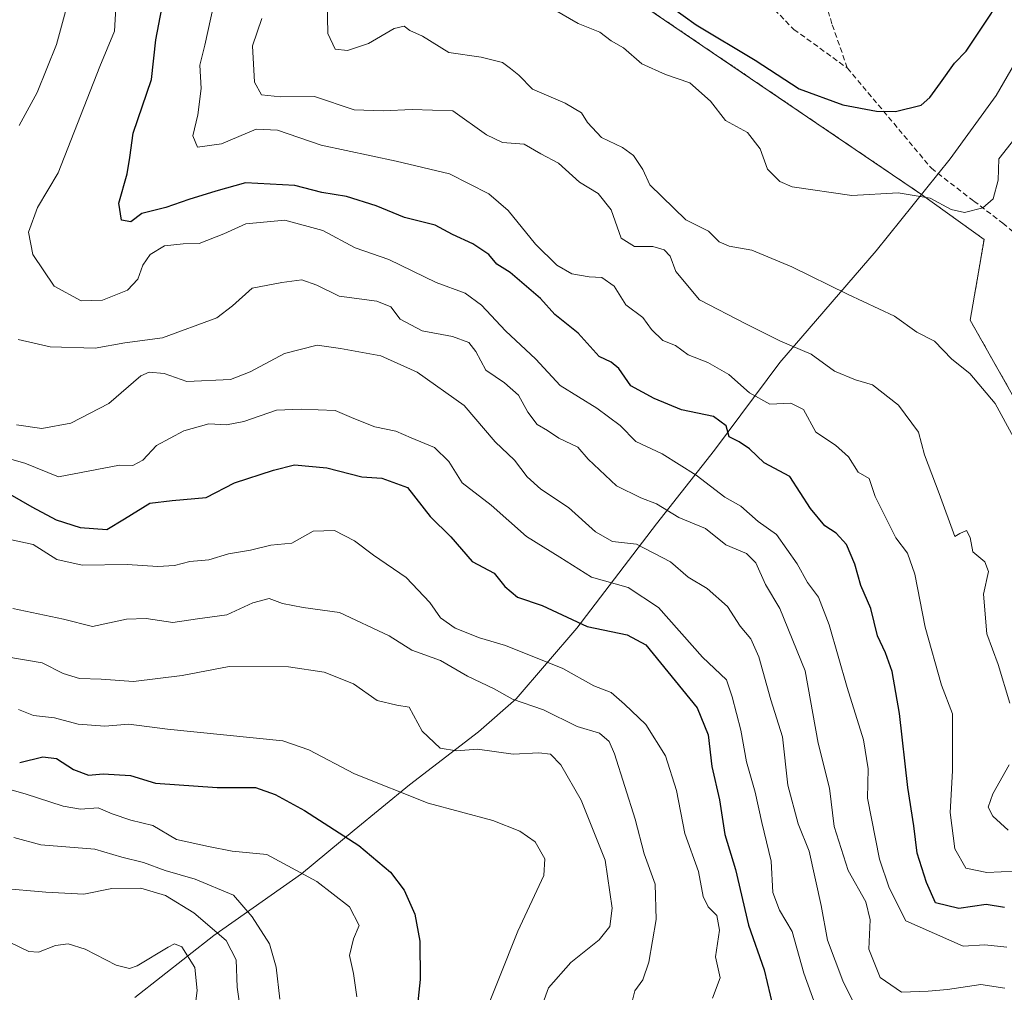
# Model space of a CAD drawing. Units: metres. Extents: x 576834 to 580293, y 4719605 to 4721960.
# Drawn here: x 579320 to 579505, y 4720470 to 4720653 of the extents above; entities that cross this region are included whole.
import ezdxf

# ---------------------------------------------------------------- set-up
doc = ezdxf.new("R2010")
doc.units = ezdxf.units.M
doc.header["$MEASUREMENT"] = 0
doc.linetypes.add('TRAZOS', pattern=[0.75, 0.5, -0.25])
doc.linetypes.add('TRAZOSX2', pattern=[1.5, 1, -0.5])
for name, color, linetype, lineweight in [('Arbolado forestal', 92, 'TRAZOS', 0), ('Arbolado forestal CxS', 92, 'Continuous', 0), ('Curva de nivel maestra', 36, 'Continuous', 30), ('Curva de nivel normal', 36, 'Continuous', 0), ('Matorral', 135, 'Continuous', 0), ('Matorral CxS', 135, 'Continuous', 0), ('Municipio', 9, 'Continuous', 13), ('Municipio CxS', 142, 'Continuous', 0), ('Senda', 19, 'TRAZOSX2', 0)]:
    doc.layers.add(name, color=color, linetype=linetype, lineweight=lineweight)

# ---------------------------------------------------------------- blocks, each defined once
blk = doc.blocks.new('*U150')
at = {"layer": 'Arbolado forestal CxS', "color": 92, "linetype": 'Continuous', "lineweight": 0}
blk.add_polyline3d([(579095.9, 4720848.59, 700.23), (579101.12, 4720824.56, 694.46), (579124.11, 4720792.17, 689.27), (579147.1, 4720774.4, 687.16), (579178.45, 4720756.64, 679.48), (579204.57, 4720735.74, 681.87), (579227.56, 4720725.29, 691.55), (579242.41, 4720717.33, 698.29), (579245.08, 4720720.3, 698.55), (579272.91, 4720736.49, 694.8), (579310.28, 4720742.33, 681.93), (579323.12, 4720757.51, 674.81), (579324.25, 4720758.89, 674.21), (579328.07, 4720756.57, 674.21), (579351.29, 4720741.08, 670.77), (579368.71, 4720726.57, 664.4), (579382.25, 4720708.18, 658.94), (579387.25, 4720690.95, 657.66), (579400.3, 4720680.31, 652.28), (579489.48, 4720619.76, 654.55), (579501.21, 4720611.32, 656.67), (579498.62, 4720596.15, 658.36), (579515.81, 4720565.74, 656.88)], dxfattribs=at)
blk = doc.blocks.new('*U175')
at = {"layer": 'Curva de nivel normal', "color": 36, "linetype": 'Continuous', "lineweight": 0}
blk.add_polyline3d([(579505.49, 4720478.6, 680), (579501.37, 4720479.08, 680), (579497.29, 4720478.82, 680), (579486.56, 4720483.58, 680), (579483.41, 4720489.75, 680), (579481.6, 4720495.1, 680), (579479.36, 4720506.52, 680), (579479.47, 4720512.04, 680), (579478.6, 4720517.46, 680), (579475.53, 4720527.27, 680), (579472.19, 4720539.04, 680), (579470.2, 4720544.24, 680), (579468.13, 4720546.97, 680), (579466.16, 4720550.5, 680), (579462.3, 4720555.97, 680), (579458.86, 4720558.45, 680), (579455.64, 4720561.3, 680), (579452.59, 4720562.98, 680), (579447.24, 4720567.11, 680), (579440.84, 4720571.09, 680), (579435.92, 4720573.42, 680), (579432.96, 4720576.39, 680), (579428.62, 4720579.67, 680), (579421.72, 4720583.89, 680), (579417.18, 4720588.84, 680), (579411.49, 4720594.15, 680), (579406.99, 4720598.99, 680), (579403.92, 4720601.25, 680), (579398.48, 4720603.26, 680), (579389.63, 4720607.55, 680), (579383.31, 4720609.72, 680), (579377.26, 4720613, 680), (579370.14, 4720614.89, 680), (579362.84, 4720614.26, 680), (579358.68, 4720612.36, 680), (579354.06, 4720610.53, 680), (579351.08, 4720610.48, 680), (579347.56, 4720610.13, 680), (579344.88, 4720608.48, 680), (579343.5, 4720606.49, 680), (579342.57, 4720603.86, 680), (579340.63, 4720601.77, 680), (579335.93, 4720599.9, 680), (579331.94, 4720599.78, 680), (579326.91, 4720602.57, 680), (579322.87, 4720608.48, 680), (579322.1, 4720612.69, 680), (579323.78, 4720617.32, 680), (579327.63, 4720623.8, 680), (579335.44, 4720643.74, 680), (579338.22, 4720650.33, 680), (579339.15, 4720666.82, 680)], dxfattribs=at)
blk = doc.blocks.new('*U178')
at = {"layer": 'Curva de nivel normal', "color": 36, "linetype": 'Continuous', "lineweight": 0}
blk.add_polyline3d([(579507.08, 4720492.85, 670), (579501.75, 4720492.62, 670), (579497.78, 4720493.44, 670), (579495.72, 4720497.04, 670), (579494.85, 4720503.84, 670), (579495.28, 4720511.69, 670), (579495.31, 4720522.34, 670), (579493.24, 4720527.73, 670), (579490.16, 4720538.64, 670), (579488.21, 4720548.54, 670), (579486.88, 4720552.47, 670), (579484.66, 4720555.34, 670), (579480.79, 4720563.14, 670), (579479.69, 4720566.46, 670), (579477.61, 4720567.67, 670), (579475.78, 4720570.56, 670), (579473.38, 4720572.75, 670), (579469.65, 4720575.14, 670), (579467.34, 4720579.45, 670), (579464.99, 4720580.6, 670), (579461.02, 4720580.42, 670), (579457.23, 4720582.56, 670), (579453.34, 4720586.01, 670), (579449.41, 4720588.26, 670), (579445.76, 4720589.7, 670), (579443.35, 4720591.42, 670), (579440.98, 4720592.34, 670), (579438.85, 4720594.41, 670), (579437.23, 4720596.7, 670), (579434.06, 4720599.06, 670), (579431.86, 4720602.52, 670), (579429.55, 4720604.17, 670), (579427.15, 4720604.27, 670), (579423.94, 4720604.83, 670), (579421.14, 4720606.46, 670), (579417.1, 4720610.44, 670), (579412, 4720616.76, 670), (579408.36, 4720619.87, 670), (579401, 4720623.62, 670), (579391, 4720626, 670), (579376.94, 4720628.99, 670), (579368.76, 4720631.82, 670), (579364.73, 4720632.01, 670), (579358.24, 4720629.24, 670), (579353.77, 4720628.58, 670), (579352.88, 4720630.71, 670), (579353.84, 4720634.64, 670), (579354.45, 4720639.62, 670), (579354.18, 4720643.98, 670), (579355.12, 4720647.76, 670), (579356.8, 4720655.43, 670)], dxfattribs=at)
blk = doc.blocks.new('*U187')
at = {"layer": 'Curva de nivel normal', "color": 36, "linetype": 'Continuous', "lineweight": 0}
for points in [[(579365.83, 4720652.76, 665), (579364.05, 4720647.58, 665), (579364.44, 4720640.78, 665), (579365.77, 4720638.44, 665), (579369.29, 4720638.06, 665), (579375.7, 4720638.1, 665), (579383.14, 4720635.58, 665), (579388.56, 4720635.39, 665), (579394.02, 4720635.64, 665), (579401.6, 4720635.42, 665), (579407.93, 4720630.93, 665), (579410.92, 4720629.46, 665), (579415, 4720629.16, 665), (579418.12, 4720627.33, 665), (579421.42, 4720625.6, 665), (579425.34, 4720622.07, 665), (579428.84, 4720619.89, 665), (579431.3, 4720616.85, 665), (579433.16, 4720611.53, 665), (579435.7, 4720609.98, 665), (579439.1, 4720609.96, 665), (579441.26, 4720609.36, 665), (579442.34, 4720608.17, 665), (579443.44, 4720605.28, 665), (579447.86, 4720600, 665), (579456.56, 4720595.48, 665), (579463.06, 4720592.21, 665), (579468.78, 4720589.78, 665), (579473.19, 4720586.58, 665), (579477.1, 4720584.97, 665), (579480.32, 4720584.06, 665), (579485.18, 4720580.26, 665), (579488.89, 4720575.14, 665), (579490.05, 4720570.93, 665), (579492.8, 4720563.69, 665), (579495.74, 4720555.61, 665), (579496.68, 4720556.18, 665), (579497.91, 4720556.71, 665), (579498.62, 4720555.44, 665), (579499.13, 4720552.72, 665), (579501.36, 4720550.85, 665), (579502.03, 4720549.04, 665), (579501.12, 4720544.8, 665), (579501.71, 4720537.34, 665), (579503.84, 4720531.64, 665), (579506.04, 4720524.34, 665)], [(579505.92, 4720512.81, 665), (579502.85, 4720507.35, 665), (579501.96, 4720504.86, 665), (579502.86, 4720503.18, 665), (579505.74, 4720500.56, 665)]]:
    blk.add_polyline3d(points, dxfattribs=at)
blk = doc.blocks.new('*U201')
at = {"layer": 'Curva de nivel maestra', "color": 36, "linetype": 'Continuous', "lineweight": 30}
blk.add_polyline3d([(579505.01, 4720486.03, 675), (579501.62, 4720486.64, 675), (579496.49, 4720485.84, 675), (579492.09, 4720486.9, 675), (579490.4, 4720490.76, 675), (579488.67, 4720496.25, 675), (579488.05, 4720501.33, 675), (579486.92, 4720508.56, 675), (579485.33, 4720522.42, 675), (579483.95, 4720530.3, 675), (579482.7, 4720533.79, 675), (579481.2, 4720537.01, 675), (579480, 4720542.1, 675), (579478.08, 4720546.43, 675), (579477.01, 4720550.44, 675), (579475.44, 4720554.14, 675), (579473.46, 4720556.25, 675), (579471.35, 4720557.59, 675), (579468.69, 4720560.83, 675), (579464.79, 4720566.88, 675), (579459.99, 4720569.42, 675), (579457.21, 4720572.03, 675), (579455.3, 4720573.38, 675), (579453.41, 4720574.29, 675), (579452.87, 4720576.33, 675), (579450.49, 4720578.12, 675), (579444.49, 4720579.34, 675), (579439.36, 4720581.5, 675), (579434.97, 4720583.84, 675), (579432.77, 4720587.1, 675), (579431.31, 4720588.28, 675), (579429.06, 4720589.37, 675), (579425.1, 4720593.76, 675), (579420.72, 4720597.26, 675), (579418.04, 4720600.23, 675), (579412.38, 4720605.09, 675), (579409.89, 4720606.66, 675), (579408.4, 4720608.48, 675), (579405.4, 4720610.5, 675), (579401.57, 4720612.24, 675), (579398.34, 4720614.01, 675), (579392.54, 4720615.41, 675), (579387.22, 4720617.59, 675), (579381.67, 4720619.36, 675), (579377.06, 4720620.11, 675), (579372, 4720621.41, 675), (579362.76, 4720621.9, 675), (579357.17, 4720620.36, 675), (579352.16, 4720618.8, 675), (579347.84, 4720617.31, 675), (579343.35, 4720616.17, 675), (579341.28, 4720614.6, 675), (579339.53, 4720614.89, 675), (579339.01, 4720618.1, 675), (579340.57, 4720623.6, 675), (579341.1, 4720626.64, 675), (579341.69, 4720631.26, 675), (579345.15, 4720641.3, 675), (579345.97, 4720648.76, 675), (579347.61, 4720657.6, 675)], dxfattribs=at)

msp = doc.modelspace()

# ---------------------------------------------------------------- linework, layer by layer
at = {"layer": 'Arbolado forestal', "color": 92, "linetype": 'TRAZOS', "lineweight": 0}
msp.add_polyline3d([(579324.25, 4720758.89, 674.21), (579328.07, 4720756.57, 674.21), (579351.29, 4720741.09, 670.77), (579368.71, 4720726.57, 664.4), (579382.25, 4720708.18, 658.94), (579387.24, 4720690.95, 657.66), (579400.3, 4720680.31, 652.28), (579489.47, 4720619.76, 654.55), (579501.21, 4720611.32, 656.67), (579498.62, 4720596.15, 658.36), (579515.81, 4720565.74, 656.88)], dxfattribs=at)
at = {"layer": 'Curva de nivel maestra', "color": 36, "linetype": 'Continuous', "lineweight": 30}
for points in [[(579442.39, 4720655.05, 650), (579447.21, 4720651.54, 650), (579458.27, 4720644.93, 650), (579466.57, 4720639.57, 650), (579474.73, 4720636.52, 650), (579481.05, 4720635.33, 650), (579484.59, 4720635.27, 650), (579489.42, 4720636.47, 650), (579491.04, 4720637.94, 650), (579493.07, 4720640.67, 650), (579495.69, 4720644.35, 650), (579497.86, 4720646.63, 650), (579507.42, 4720661.05, 650)], [(579318.58, 4720563.54, 700), (579322.68, 4720561.18, 700), (579327.28, 4720558.73, 700), (579331.77, 4720557.28, 700), (579336.73, 4720556.9, 700), (579340.09, 4720558.93, 700), (579344.8, 4720561.83, 700), (579349.03, 4720562.36, 700), (579355.41, 4720562.94, 700), (579360.68, 4720565.68, 700), (579368.03, 4720568.02, 700), (579371.96, 4720569.06, 700), (579378.01, 4720568.47, 700), (579384.54, 4720566.8, 700), (579388.3, 4720566.52, 700), (579393.15, 4720564.78, 700), (579397.39, 4720559.35, 700), (579401.22, 4720555.56, 700), (579405.25, 4720550.92, 700), (579409.39, 4720548.72, 700), (579411.34, 4720546.26, 700), (579413.72, 4720544.26, 700), (579418.35, 4720542.65, 700), (579426.78, 4720538.76, 700), (579434.32, 4720537.17, 700), (579437.81, 4720535.28, 700), (579447.45, 4720523.46, 700), (579449.5, 4720518.43, 700), (579450.2, 4720512.49, 700), (579451.61, 4720506.26, 700), (579452.64, 4720499.72, 700), (579454.61, 4720493.17, 700), (579457.06, 4720482.75, 700), (579459.98, 4720474.35, 700), (579461.66, 4720467.22, 700)], [(579320.42, 4720513.25, 725), (579324.78, 4720514.28, 725), (579327.34, 4720514, 725), (579330.52, 4720511.95, 725), (579333.31, 4720510.85, 725), (579336.1, 4720511.08, 725), (579341.18, 4720510.77, 725), (579345.88, 4720509.34, 725), (579357.46, 4720508.52, 725), (579364.64, 4720508.54, 725), (579368.3, 4720507.22, 725), (579373.8, 4720504.22, 725), (579384.02, 4720497.7, 725), (579389.94, 4720492.65, 725), (579392.47, 4720489.31, 725), (579394.49, 4720484.78, 725), (579395.45, 4720479.71, 725), (579395.5, 4720472.52, 725), (579392.85, 4720447.54, 725)]]:
    msp.add_polyline3d(points, dxfattribs=at)
at = {"layer": 'Curva de nivel normal', "color": 36, "linetype": 'Continuous', "lineweight": 0}
for points in [[(579320.33, 4720632.68, 685), (579323.68, 4720638.84, 685), (579327.31, 4720647.88, 685), (579329.04, 4720654.02, 685), (579331.29, 4720660.95, 685), (579331.99, 4720669.32, 685), (579331.29, 4720677.65, 685), (579330.93, 4720685.08, 685), (579329.81, 4720693.63, 685), (579328.49, 4720698.3, 685), (579325.86, 4720714.84, 685), (579321.98, 4720717.16, 685), (579319.17, 4720720.54, 685)], [(579506.75, 4720574.25, 660), (579503.28, 4720580.54, 660), (579498.53, 4720586.18, 660), (579495.19, 4720588.87, 660), (579491.91, 4720592.25, 660), (579488.58, 4720593.92, 660), (579484.4, 4720596.91, 660), (579475.63, 4720601.04, 660), (579465.16, 4720606.16, 660), (579457.7, 4720609.28, 660), (579453.41, 4720610.06, 660), (579451.52, 4720610.86, 660), (579449.55, 4720612.88, 660), (579445.31, 4720614.98, 660), (579438.57, 4720621.57, 660), (579437.24, 4720624.39, 660), (579435.52, 4720627.03, 660), (579433.41, 4720628.53, 660), (579429.51, 4720630.42, 660), (579426.88, 4720633.21, 660), (579425.74, 4720635.07, 660), (579422.7, 4720636.88, 660), (579416.57, 4720639.5, 660), (579413.97, 4720642.08, 660), (579412.44, 4720643.34, 660), (579410.91, 4720644.47, 660), (579406.96, 4720645.48, 660), (579400.87, 4720646.36, 660), (579395.94, 4720649.4, 660), (579393.56, 4720650.51, 660), (579392.47, 4720651.32, 660), (579390.61, 4720650.85, 660), (579385.79, 4720648.07, 660), (579381.88, 4720646.76, 660), (579379.59, 4720647, 660), (579378.22, 4720649.91, 660), (579378.08, 4720656.04, 660)], [(579417.89, 4720655.96, 655), (579425.13, 4720651.8, 655), (579429.19, 4720650.19, 655), (579431.3, 4720648.54, 655), (579433.64, 4720647.25, 655), (579437.06, 4720644.24, 655), (579441.46, 4720642.22, 655), (579446.08, 4720640.69, 655), (579449.93, 4720637.26, 655), (579452.73, 4720633.6, 655), (579456.88, 4720631.38, 655), (579459.23, 4720628.3, 655), (579460.62, 4720624.51, 655), (579462.91, 4720622.15, 655), (579465.23, 4720621.16, 655), (579476.43, 4720619.54, 655), (579485.11, 4720620.02, 655), (579491.09, 4720619.05, 655), (579495.04, 4720616.91, 655), (579497.55, 4720616.37, 655), (579500.96, 4720617.24, 655), (579502.93, 4720618.9, 655), (579503.82, 4720622.43, 655), (579503.97, 4720626.43, 655), (579507.64, 4720631.1, 655)], [(579505.07, 4720470.94, 685), (579500.57, 4720471.63, 685), (579494.38, 4720470.7, 685), (579490.75, 4720470.36, 685), (579485.76, 4720470.16, 685), (579481.72, 4720472.92, 685), (579479.63, 4720478.21, 685), (579479.83, 4720483.72, 685), (579479.04, 4720487.12, 685), (579475.7, 4720493, 685), (579473.11, 4720501.24, 685), (579472.24, 4720508.4, 685), (579470.08, 4720516.88, 685), (579467.65, 4720530.43, 685), (579462.9, 4720542.1, 685), (579460.25, 4720546.58, 685), (579458.41, 4720550.67, 685), (579456.65, 4720552.42, 685), (579452.8, 4720554.02, 685), (579449.01, 4720557.12, 685), (579444.01, 4720559.18, 685), (579439.82, 4720561.76, 685), (579436.84, 4720562.86, 685), (579432.32, 4720565.08, 685), (579427, 4720570.08, 685), (579425.04, 4720572.37, 685), (579421.51, 4720574.05, 685), (579419.36, 4720575.49, 685), (579417.46, 4720576.61, 685), (579415.68, 4720578.89, 685), (579413.95, 4720582.13, 685), (579411.33, 4720584.41, 685), (579407.8, 4720586.77, 685), (579405.94, 4720590.28, 685), (579404.63, 4720591.96, 685), (579401.53, 4720593.11, 685), (579395.87, 4720594.2, 685), (579391.76, 4720596.35, 685), (579389.98, 4720598.65, 685), (579387.38, 4720599.72, 685), (579380.33, 4720600.66, 685), (579376.11, 4720602.71, 685), (579373.3, 4720603.71, 685), (579369.55, 4720603.23, 685), (579364.01, 4720602.18, 685), (579360.32, 4720598.84, 685), (579357.39, 4720596.6, 685), (579347.2, 4720592.87, 685), (579340.15, 4720591.89, 685), (579334.55, 4720590.9, 685), (579326.14, 4720591.19, 685), (579320.11, 4720592.52, 685)], [(579477.86, 4720466, 690), (579474.75, 4720472.32, 690), (579471.84, 4720479.94, 690), (579470.7, 4720486.42, 690), (579468.43, 4720496.59, 690), (579466.38, 4720501.72, 690), (579464.44, 4720509, 690), (579463.45, 4720518.02, 690), (579461.22, 4720525.01, 690), (579458.98, 4720533.06, 690), (579457.5, 4720536.44, 690), (579455.5, 4720538.8, 690), (579453.13, 4720542.47, 690), (579449.31, 4720545.88, 690), (579445.73, 4720548, 690), (579442.43, 4720550.84, 690), (579436.07, 4720554.17, 690), (579431.55, 4720554.65, 690), (579428.35, 4720556.51, 690), (579423.33, 4720561.02, 690), (579418.12, 4720564.46, 690), (579415.53, 4720566.77, 690), (579413.19, 4720569.91, 690), (579409.56, 4720573.38, 690), (579403.77, 4720580.2, 690), (579394.96, 4720586.42, 690), (579388.1, 4720589.5, 690), (579380.57, 4720590.83, 690), (579376.22, 4720591.5, 690), (579370.08, 4720589.92, 690), (579363.6, 4720586.47, 690), (579359.95, 4720585.07, 690), (579351.78, 4720584.7, 690), (579347.48, 4720586.19, 690), (579344.69, 4720586.45, 690), (579343.11, 4720585.74, 690), (579337.12, 4720580.54, 690), (579330.02, 4720576.88, 690), (579324.55, 4720575.86, 690), (579319.84, 4720576.52, 690)], [(579470.41, 4720465.42, 695), (579467.4, 4720473.75, 695), (579465.21, 4720481.56, 695), (579462.85, 4720485.53, 695), (579461.61, 4720488.89, 695), (579461.31, 4720494.75, 695), (579459.54, 4720501.96, 695), (579458.31, 4720507.69, 695), (579456.69, 4720513.37, 695), (579455.62, 4720519.28, 695), (579453.96, 4720525.57, 695), (579452.95, 4720528.75, 695), (579448.42, 4720533, 695), (579440.18, 4720542.32, 695), (579434.52, 4720546.02, 695), (579427.64, 4720547.96, 695), (579421.67, 4720551.76, 695), (579415.43, 4720555.61, 695), (579408.8, 4720561.46, 695), (579403.35, 4720565.68, 695), (579400.87, 4720569.66, 695), (579398.16, 4720572.31, 695), (579393.78, 4720574.08, 695), (579390.96, 4720575.33, 695), (579386.98, 4720576.15, 695), (579383.05, 4720577.72, 695), (579379.56, 4720579.22, 695), (579373.22, 4720579.47, 695), (579368.58, 4720579.3, 695), (579362.43, 4720577.16, 695), (579359.21, 4720576.53, 695), (579355.88, 4720576.74, 695), (579351.21, 4720575.41, 695), (579346.1, 4720572.66, 695), (579343.48, 4720569.95, 695), (579341.61, 4720568.92, 695), (579339.14, 4720568.97, 695), (579327.7, 4720566.78, 695), (579321.36, 4720569.33, 695), (579310.07, 4720572.52, 695)], [(579450.32, 4720469.05, 705), (579451.72, 4720472.84, 705), (579450.86, 4720476.77, 705), (579451.58, 4720481.82, 705), (579451.14, 4720484.58, 705), (579449.46, 4720486.18, 705), (579448.57, 4720488.12, 705), (579447.68, 4720492.82, 705), (579445.1, 4720499.93, 705), (579443.53, 4720507.98, 705), (579441.48, 4720514.51, 705), (579437.78, 4720520.39, 705), (579433.83, 4720524.17, 705), (579431.33, 4720526.34, 705), (579428.04, 4720527.62, 705), (579422.26, 4720530.84, 705), (579411.5, 4720535.18, 705), (579406.65, 4720536.6, 705), (579402.06, 4720538.41, 705), (579399.33, 4720540.34, 705), (579397.3, 4720543.24, 705), (579392.9, 4720547.92, 705), (579386.72, 4720552.1, 705), (579383.17, 4720554.82, 705), (579379.43, 4720556.74, 705), (579375.43, 4720556.58, 705), (579371.43, 4720554.36, 705), (579367.5, 4720553.99, 705), (579363.7, 4720553.05, 705), (579359.58, 4720552.36, 705), (579355.86, 4720551.22, 705), (579352.35, 4720550.95, 705), (579349.45, 4720550.2, 705), (579346.34, 4720549.97, 705), (579340.59, 4720550.34, 705), (579332.15, 4720550.23, 705), (579327.37, 4720551.32, 705), (579322.96, 4720554.1, 705), (579316.87, 4720555.44, 705)], [(579435.22, 4720468.41, 710), (579435.74, 4720470.44, 710), (579437.21, 4720472.48, 710), (579438.34, 4720475.78, 710), (579439.76, 4720483.77, 710), (579439.57, 4720490.44, 710), (579437.51, 4720496.11, 710), (579435.78, 4720502.62, 710), (579431.95, 4720514.89, 710), (579430.9, 4720517.18, 710), (579429.1, 4720518.72, 710), (579424.95, 4720519.97, 710), (579418.62, 4720523.11, 710), (579412.78, 4720525.12, 710), (579409.36, 4720527.04, 710), (579404.4, 4720529.41, 710), (579399.34, 4720532.35, 710), (579393.96, 4720534.3, 710), (579389.66, 4720537.01, 710), (579380.36, 4720541.37, 710), (579373.55, 4720542.31, 710), (579369.7, 4720543.04, 710), (579367.22, 4720543.98, 710), (579364.16, 4720543.16, 710), (579359.28, 4720540.92, 710), (579353.76, 4720540.18, 710), (579349.11, 4720539.46, 710), (579344.16, 4720540.26, 710), (579340.45, 4720540.09, 710), (579334.1, 4720538.74, 710), (579328.61, 4720540.12, 710), (579319.11, 4720542.11, 710)], [(579418.49, 4720468.02, 715), (579419.57, 4720471.01, 715), (579423.76, 4720475.71, 715), (579429.04, 4720480.01, 715), (579431.08, 4720482.48, 715), (579431.49, 4720485.94, 715), (579430.19, 4720494.94, 715), (579425.69, 4720506.16, 715), (579421.84, 4720512.78, 715), (579419.9, 4720514.78, 715), (579417.75, 4720515.07, 715), (579412.91, 4720514.78, 715), (579406.23, 4720515.74, 715), (579402.3, 4720515.44, 715), (579399.26, 4720515.95, 715), (579395.9, 4720519.14, 715), (579393.46, 4720523.59, 715), (579391.1, 4720524.01, 715), (579387.41, 4720524.86, 715), (579383.01, 4720528, 715), (579377.53, 4720530.2, 715), (579370.84, 4720531.18, 715), (579359.71, 4720531.22, 715), (579350.89, 4720529.57, 715), (579341.79, 4720528.41, 715), (579335.7, 4720528.86, 715), (579331.65, 4720528.96, 715), (579328.6, 4720529.91, 715), (579324.65, 4720531.9, 715), (579317.65, 4720533.12, 715)], [(579406.57, 4720463.43, 720), (579413.81, 4720481.62, 720), (579418.68, 4720492.03, 720), (579418.85, 4720495.15, 720), (579417.05, 4720498.35, 720), (579414.16, 4720500.39, 720), (579409.14, 4720502.35, 720), (579397.01, 4720505.62, 720), (579383.18, 4720511.09, 720), (579374.65, 4720515.6, 720), (579369.74, 4720517.32, 720), (579348.15, 4720519.48, 720), (579340.89, 4720520.4, 720), (579336.37, 4720520.04, 720), (579331.4, 4720520.4, 720), (579326.94, 4720521.6, 720), (579323.04, 4720522.04, 720), (579320.2, 4720523.2, 720)], [(579383.64, 4720469.31, 730), (579383.02, 4720473.69, 730), (579382.26, 4720477.04, 730), (579382.97, 4720480.19, 730), (579384.04, 4720482.65, 730), (579382.27, 4720486.15, 730), (579376.1, 4720490.95, 730), (579366.76, 4720496, 730), (579360.28, 4720496.61, 730), (579355.82, 4720497.48, 730), (579349.84, 4720498.79, 730), (579345.36, 4720501.45, 730), (579341.27, 4720502.41, 730), (579337.73, 4720503.63, 730), (579335.11, 4720504.75, 730), (579331.8, 4720504.48, 730), (579328.57, 4720505.05, 730), (579321.47, 4720507.35, 730), (579314.11, 4720509.45, 730)], [(579319.32, 4720499.15, 735), (579324.4, 4720497.8, 735), (579334.48, 4720496.96, 735), (579339.6, 4720495.5, 735), (579343.61, 4720494.49, 735), (579347.69, 4720492.96, 735), (579353.34, 4720491.37, 735), (579360.53, 4720488.36, 735), (579364, 4720484.29, 735), (579367.23, 4720479.24, 735), (579368.53, 4720474.87, 735), (579369.16, 4720468.84, 735)], [(579362.53, 4720461.93, 740), (579361.18, 4720471.11, 740), (579360.99, 4720476.24, 740), (579359.14, 4720479.84, 740), (579353.06, 4720485.07, 740), (579347.74, 4720488.32, 740), (579343.12, 4720489.69, 740), (579337.69, 4720489.64, 740), (579332.45, 4720488.52, 740), (579325.35, 4720488.9, 740), (579316.74, 4720489.68, 740)], [(579353.16, 4720466.11, 745), (579353.68, 4720470.5, 745), (579353.24, 4720474.83, 745), (579350.83, 4720478.7, 745), (579349.44, 4720479.22, 745), (579348.27, 4720478.64, 745), (579342.43, 4720475.1, 745), (579341.03, 4720474.59, 745), (579338.5, 4720475.23, 745), (579332.71, 4720478.22, 745), (579329.51, 4720479.23, 745), (579327.11, 4720478.95, 745), (579323.95, 4720477.68, 745), (579322.16, 4720477.8, 745), (579318.62, 4720479.5, 745)]]:
    msp.add_polyline3d(points, dxfattribs=at)
at = {"layer": 'Matorral', "color": 135, "linetype": 'Continuous', "lineweight": 0}
msp.add_polyline3d([(579324.25, 4720758.89, 674.21), (579328.07, 4720756.57, 674.21), (579351.29, 4720741.09, 670.77), (579368.71, 4720726.57, 664.4), (579382.25, 4720708.18, 658.94), (579387.24, 4720690.95, 657.66), (579400.3, 4720680.31, 652.28), (579489.47, 4720619.76, 654.55), (579501.21, 4720611.32, 656.67), (579498.62, 4720596.15, 658.36), (579515.81, 4720565.74, 656.88)], dxfattribs=at)
at = {"layer": 'Matorral CxS', "color": 135, "linetype": 'Continuous', "lineweight": 0}
msp.add_polyline3d([(579515.81, 4720565.74, 656.88), (579498.62, 4720596.15, 658.36), (579501.21, 4720611.32, 656.67), (579489.47, 4720619.76, 654.55), (579400.3, 4720680.31, 652.28), (579387.25, 4720690.95, 657.66), (579382.25, 4720708.18, 658.94), (579368.71, 4720726.57, 664.4), (579351.29, 4720741.08, 670.77), (579328.07, 4720756.57, 674.21), (579324.25, 4720758.89, 674.21), (579337.72, 4720769.77, 670.36), (579356.4, 4720779.69, 671.3), (579365.16, 4720802.46, 677.11), (579382.09, 4720821.73, 676.39), (579397.44, 4720828.71, 670.77), (579407.78, 4720833.41, 667.37), (579429.38, 4720828.15, 660.08), (579448.06, 4720831.65, 650.76), (579463.83, 4720837.49, 642), (579476.09, 4720843.33, 635.03), (579478.98, 4720845.67, 633.26), (579489.99, 4720827.33, 628.76), (579505.62, 4720809.09, 621.98)], dxfattribs=at)
at = {"layer": 'Municipio', "color": 9, "linetype": 'Continuous', "lineweight": 13}
msp.add_polyline3d([(579342, 4720469.16, 745.95), (579356.81, 4720480.82, 741), (579373.27, 4720492.37, 729.95), (579383.14, 4720500.56, 724.18), (579393.52, 4720509.02, 719.18), (579406.43, 4720519.01, 713.99), (579413.52, 4720525.16, 709.98), (579424.89, 4720538.44, 700.41), (579439.79, 4720557.98, 686.66), (579450.65, 4720571.77, 676.78), (579462.9, 4720588.24, 666.26), (579480.97, 4720609.19, 657.55), (579494.86, 4720626.43, 652.49), (579503.45, 4720638.3, 653.05), (579511.26, 4720651.82, 653.79)], dxfattribs=at)
msp.add_polyline3d([(579342, 4720469.16, 745.95), (579356.81, 4720480.82, 741), (579373.27, 4720492.37, 729.95), (579383.14, 4720500.56, 724.18), (579393.52, 4720509.02, 719.18), (579406.43, 4720519.01, 713.99), (579413.52, 4720525.16, 709.98), (579424.89, 4720538.44, 700.41), (579439.79, 4720557.98, 686.66), (579450.65, 4720571.77, 676.78), (579462.9, 4720588.24, 666.26), (579480.97, 4720609.19, 657.55), (579494.86, 4720626.43, 652.49), (579503.45, 4720638.3, 653.05), (579511.26, 4720651.82, 653.79)], dxfattribs=at)
at = {"layer": 'Municipio CxS', "color": 142, "linetype": 'Continuous', "lineweight": 0}
for points in [[(579511.26, 4720651.82, 653.79), (579503.45, 4720638.3, 653.05), (579494.86, 4720626.43, 652.49), (579480.97, 4720609.19, 657.55), (579462.9, 4720588.24, 666.26), (579450.65, 4720571.77, 676.78), (579439.79, 4720557.98, 686.66), (579424.89, 4720538.44, 700.41), (579413.52, 4720525.16, 709.98), (579406.43, 4720519.01, 713.99), (579393.52, 4720509.02, 719.18), (579383.14, 4720500.56, 724.18), (579373.27, 4720492.37, 729.95), (579356.81, 4720480.82, 741), (579342, 4720469.16, 745.95)], [(579342, 4720469.16, 745.95), (579356.81, 4720480.82, 741), (579373.27, 4720492.37, 729.95), (579383.14, 4720500.56, 724.18), (579393.52, 4720509.02, 719.18), (579406.43, 4720519.01, 713.99), (579413.52, 4720525.16, 709.98), (579424.89, 4720538.44, 700.41), (579439.79, 4720557.98, 686.66), (579450.65, 4720571.77, 676.78), (579462.9, 4720588.24, 666.26), (579480.97, 4720609.19, 657.55), (579494.86, 4720626.43, 652.49), (579503.45, 4720638.3, 653.05), (579511.26, 4720651.82, 653.79)], [(579511.26, 4720651.82, 653.79), (579503.45, 4720638.3, 653.05), (579494.86, 4720626.43, 652.49), (579480.97, 4720609.19, 657.55), (579462.9, 4720588.24, 666.26), (579450.65, 4720571.77, 676.78), (579439.79, 4720557.98, 686.66), (579424.89, 4720538.44, 700.41), (579413.52, 4720525.16, 709.98), (579406.43, 4720519.01, 713.99), (579393.52, 4720509.02, 719.18), (579383.14, 4720500.56, 724.18), (579373.27, 4720492.37, 729.95), (579356.81, 4720480.82, 741), (579342, 4720469.16, 745.95)], [(579342, 4720469.16, 745.95), (579356.81, 4720480.82, 741), (579373.27, 4720492.37, 729.95), (579383.14, 4720500.56, 724.18), (579393.52, 4720509.02, 719.18), (579406.43, 4720519.01, 713.99), (579413.52, 4720525.16, 709.98), (579424.89, 4720538.44, 700.41), (579439.79, 4720557.98, 686.66), (579450.65, 4720571.77, 676.78), (579462.9, 4720588.24, 666.26), (579480.97, 4720609.19, 657.55), (579494.86, 4720626.43, 652.49), (579503.45, 4720638.3, 653.05), (579511.26, 4720651.82, 653.79)]]:
    msp.add_polyline3d(points, dxfattribs=at)
at = {"layer": 'Senda', "color": 19, "linetype": 'TRAZOSX2', "lineweight": 0}
for points in [[(579358.04, 4720756.72, 668.12), (579370.74, 4720744.23, 663.82), (579385.55, 4720728.99, 658.54), (579402.28, 4720711.63, 652.71), (579411.38, 4720699.57, 649.54), (579417.94, 4720693.01, 647.28), (579426.62, 4720685.39, 645.71), (579435.72, 4720676.92, 645.71), (579447.57, 4720666.97, 645.94), (579456.67, 4720659.78, 646.4), (579465.56, 4720650.67, 647.18), (579475.59, 4720643.43, 648.04)], [(579506.54, 4720754.27, 625.36), (579502.43, 4720742.58, 628.32), (579498.5, 4720731.83, 630.03), (579496.2, 4720726.57, 631.11), (579493.35, 4720721.58, 632.6), (579488.99, 4720715.06, 633.53), (579484.64, 4720708.53, 634.25), (579481.44, 4720700.84, 635.49), (579479.32, 4720694.7, 636.68), (579474.67, 4720688.56, 638.04), (579470.01, 4720683.06, 639.57), (579465.56, 4720678.61, 640.75), (579463.02, 4720674.38, 642.02), (579461.97, 4720669.51, 642.95), (579464.93, 4720664.01, 643.9), (579471.07, 4720657.02, 644.81), (579472.76, 4720651.52, 646.15), (579475.59, 4720643.43, 648.04)], [(579475.59, 4720643.43, 648.04), (579491.34, 4720624.64, 652.34), (579499.28, 4720618.5, 654.34), (579504.73, 4720614.35, 655.98), (579507.33, 4720612.18, 656.46), (579509.77, 4720609.79, 657.12), (579511.26, 4720607.35, 657.34)]]:
    msp.add_polyline3d(points, dxfattribs=at)

# ---------------------------------------------------------------- block references
at = {"layer": 'Arbolado forestal CxS', "color": 92, "linetype": 'Continuous', "lineweight": 0}
msp.add_blockref('*U150', (0, 0), dxfattribs=at)
at = {"layer": 'Curva de nivel maestra', "color": 36, "linetype": 'Continuous', "lineweight": 30}
msp.add_blockref('*U201', (0, 0), dxfattribs=at)
at = {"layer": 'Curva de nivel normal', "color": 36, "linetype": 'Continuous', "lineweight": 0}
for name in ['*U187', '*U178', '*U175']:
    msp.add_blockref(name, (0, 0), dxfattribs=at)

doc.saveas('drawing.dxf')
